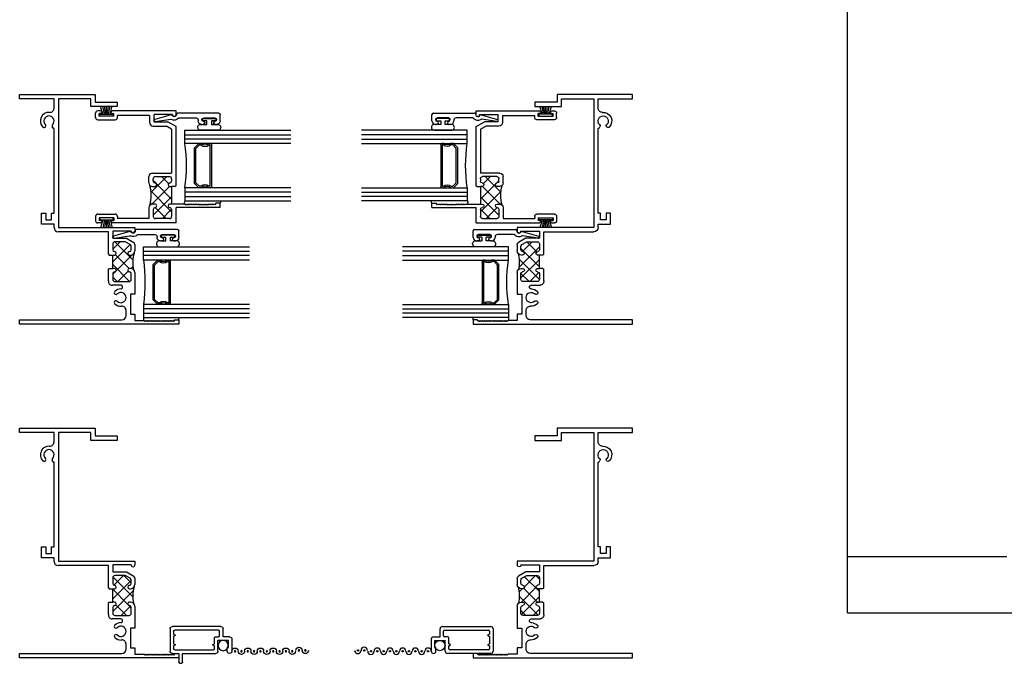
# Model space of a CAD drawing. Extents: x -11.7 to 30, y -0.7 to 48.
# Drawn here: x -11.7 to 2.2, y -0.7 to 8.4 of the extents above; entities that cross this region are included whole.
import ezdxf

# ---------------------------------------------------------------- set-up
doc = ezdxf.new("R2010")
doc.units = 0
doc.header["$LTSCALE"] = 0.3
doc.header["$MEASUREMENT"] = 0
doc.layers.get('0').update_dxf_attribs({"linetype": 'CONTINUOUS'})
for name, color, linetype in [('20sdji01$0$EXT_REFS', 7, 'CONTINUOUS'), ('20sdji01$0$GLASS', 86, 'CONTINUOUS'), ('20sdji01$0$HARD_SEAL', 7, 'CONTINUOUS'), ('20sdji01$0$IG_SPACER', 86, 'CONTINUOUS'), ('B200030$0$THERMAL', 3, 'CONTINUOUS'), ('B200081$0$THERMAL', 3, 'CONTINUOUS'), ('B200081a$0$GLASS', 86, 'CONTINUOUS'), ('B200081a$0$HARD_SEAL', 7, 'CONTINUOUS'), ('B200081a$0$IG_SPACER', 86, 'CONTINUOUS'), ('B990675$0$SCREEN_MESH', 5, 'CONTINUOUS'), ('B990675$0$SPLINE', 5, 'CONTINUOUS'), ('B990676$0$SCREEN_MESH', 5, 'CONTINUOUS'), ('B990676$0$SPLINE', 5, 'CONTINUOUS'), ('E200030$0$EXT_FRAME', 5, 'CONTINUOUS'), ('E200081$0$EXT_SASH', 6, 'CONTINUOUS'), ('E200090$0$EXT_BEAD', 1, 'CONTINUOUS'), ('E990675$0$EXT_MISC', 5, 'CONTINUOUS'), ('E990676$0$EXT_MISC', 5, 'CONTINUOUS'), ('ELEVATION', 5, 'CONTINUOUS'), ('PART_OBJECT', 52, 'CONTINUOUS')]:
    doc.layers.add(name, color=color, linetype=linetype)

# ---------------------------------------------------------------- blocks, each defined once
blk = doc.blocks.new('E200030')
at = {"layer": 'E200030$0$EXT_FRAME'}
for p, q in [((0, 3.25), (1.068, 3.25)), ((0, 3.188), (0, 3.25)), ((1.068, 3.25), (1.068, 3.141)), ((0.487, 3.188), (0, 3.188)), ((0.487, 3.057), (0.487, 3.188)), ((0.549, 3.188), (0.549, 1.367)), ((1.006, 3.188), (0.549, 3.188)), ((1.006, 3.079), (1.006, 3.188)), ((1.381, 3.079), (1.006, 3.079)), ((1.068, 3.141), (1.381, 3.141)), ((1.381, 3.141), (1.381, 3.079)), ((0.474, 2.773), (0.462, 2.793)), ((0.487, 1.571), (0.487, 2.767)), ((0.309, 1.416), (0.309, 1.571)), ((0.309, 1.571), (0.371, 1.571)), ((0.371, 1.571), (0.371, 1.478)), ((0.451, 1.478), (0.451, 1.571)), ((0.451, 1.571), (0.487, 1.571)), ((0.487, 1.416), (0.309, 1.416)), ((0.371, 1.478), (0.451, 1.478)), ((0.487, 1.365), (0.487, 1.416)), ((1.257, 1.305), (0.547, 1.305)), ((0.549, 1.367), (1.631, 1.367)), ((1.257, 0.989), (1.257, 1.305)), ((1.319, 1.317), (1.319, 1.215)), ((1.581, 1.317), (1.319, 1.317)), ((1.581, 1.312), (1.581, 1.317)), ((1.631, 1.367), (1.631, 1.312)), ((1.319, 1.215), (1.511, 1.215)), ((1.319, 1.134), (1.319, 1.052)), ((1.489, 1.165), (1.35, 1.165)), ((1.565, 1.126), (1.505, 1.161)), ((1.511, 1.215), (1.616, 1.154)), ((1.631, 1.128), (1.631, 1.037)), ((1.257, 0.989), (1.269, 0.977)), ((1.319, 0.789), (1.319, 0.977)), ((1.319, 0.977), (1.344, 0.977)), ((1.556, 0.977), (1.571, 0.977)), ((1.581, 1.052), (1.581, 1.099)), ((1.269, 0.789), (1.257, 0.777)), ((1.257, 0.611), (1.257, 0.777)), ((1.344, 0.789), (1.319, 0.789)), ((1.319, 0.714), (1.319, 0.632)), ((1.571, 0.789), (1.556, 0.789)), ((1.581, 0.632), (1.581, 0.714)), ((1.631, 0.729), (1.631, 0.421)), ((1.35, 0.601), (1.55, 0.601)), ((1.432, 0.551), (1.309, 0.551)), ((1.569, 0.421), (1.569, 0.141)), ((1.631, 0.421), (1.569, 0.421)), ((1.507, 0.122), (1.507, 0.193)), ((1.569, 0.141), (1.631, 0.141)), ((1.631, 0.141), (1.631, 0.05)), ((0, 0), (0, 0.062)), ((0, 0.062), (1.447, 0.062)), ((2.256, 0), (0, 0)), ((1.631, 0.05), (1.762, 0.05)), ((1.762, 0.05), (1.774, 0.038)), ((1.774, 0.038), (1.786, 0.05)), ((1.786, 0.05), (1.798, 0.038)), ((1.798, 0.038), (1.81, 0.05)), ((1.81, 0.05), (1.822, 0.038)), ((1.822, 0.038), (1.834, 0.05)), ((1.834, 0.05), (1.846, 0.038)), ((1.846, 0.038), (1.858, 0.05)), ((1.858, 0.05), (1.87, 0.038)), ((1.87, 0.038), (1.882, 0.05)), ((1.882, 0.05), (1.894, 0.038)), ((1.894, 0.038), (1.906, 0.05)), ((1.906, 0.05), (1.918, 0.038)), ((1.918, 0.038), (1.93, 0.05)), ((1.93, 0.05), (1.942, 0.038)), ((1.942, 0.038), (1.954, 0.05)), ((1.954, 0.05), (1.966, 0.038)), ((1.966, 0.038), (1.978, 0.05)), ((1.978, 0.05), (1.99, 0.038)), ((1.99, 0.038), (2.002, 0.05)), ((2.002, 0.05), (2.014, 0.038)), ((2.014, 0.038), (2.026, 0.05)), ((2.026, 0.05), (2.038, 0.038)), ((2.038, 0.038), (2.05, 0.05)), ((2.05, 0.05), (2.062, 0.038)), ((2.062, 0.038), (2.074, 0.05)), ((2.074, 0.05), (2.086, 0.038)), ((2.086, 0.038), (2.098, 0.05)), ((2.098, 0.05), (2.11, 0.038)), ((2.11, 0.038), (2.122, 0.05)), ((2.122, 0.05), (2.134, 0.038)), ((2.134, 0.038), (2.146, 0.05)), ((2.146, 0.05), (2.158, 0.038)), ((2.158, 0.038), (2.17, 0.05)), ((2.17, 0.05), (2.182, 0.038)), ((2.182, 0.038), (2.194, 0.05)), ((2.194, 0.062), (2.256, 0.062)), ((2.194, 0.05), (2.194, 0.062)), ((2.256, 0.062), (2.256, 0))]:
    blk.add_line(p, q, dxfattribs=at)
for centre, radius, start, end in [((0.415, 2.875), 0.122, 86.2299, 225.1428), ((0.415, 2.875), 0.0725, 314.8572, 225.1428), ((0.427, 3.057), 0.06, 266.2299, 0), ((0.346, 2.806), 0.025, 225.1428, 330), ((0.346, 2.806), 0.025, 330, 45.1428), ((0.484, 2.806), 0.025, 134.8572, 210), ((0.478, 2.776), 0.00516, 210.7565, 299.9711), ((0.482, 2.766), 0.00522, 1.4041, 101.8672), ((0.547, 1.365), 0.06, 180, 270), ((1.606, 1.312), 0.025, 180, 0), ((1.35, 1.134), 0.031, 90, 180), ((1.489, 1.134), 0.031, 60, 90), ((1.55, 1.099), 0.031, 0, 60), ((1.601, 1.128), 0.03, 0, 60), ((1.344, 1.052), 0.025, 180, 270), ((1.344, 1.002), 0.025, 270, 90), ((1.556, 1.002), 0.025, 90, 270), ((1.556, 1.052), 0.025, 270, 0), ((1.571, 1.037), 0.06, 270, 0), ((1.344, 0.714), 0.025, 90, 180), ((1.344, 0.764), 0.025, 270, 90), ((1.556, 0.764), 0.025, 90, 270), ((1.556, 0.714), 0.025, 0, 90), ((1.571, 0.729), 0.06, 0, 90), ((1.307, 0.602), 0.0508, 169.499, 272.1794), ((1.35, 0.632), 0.031, 180, 270), ((1.55, 0.632), 0.031, 270, 0), ((1.365, 0.444), 0.025, 135.1428, 240), ((1.434, 0.375), 0.123, 90.8408, 135.1348), ((1.365, 0.444), 0.025, 240, 315.1428), ((1.434, 0.375), 0.0725, 224.8572, 135.1428), ((1.432, 0.524), 0.0268, 270, 90), ((1.365, 0.306), 0.025, 120, 224.8572), ((1.434, 0.375), 0.123, 224.8572, 274.0848), ((1.365, 0.306), 0.025, 44.8572, 120), ((1.447, 0.193), 0.06, 360, 94.0848), ((1.447, 0.122), 0.06, 270, 0)]:
    blk.add_arc(centre, radius, start, end, dxfattribs=at)
blk = doc.blocks.new('B200030')
at = {"layer": 'B200030$0$THERMAL'}
h = blk.add_hatch(dxfattribs=at)
h.set_pattern_fill('ANSI37', color=256, style=0)
h.paths.add_polyline_path([(1.62, 1.002, -0.243665), (1.571, 0.977), (1.556, 0.977, -1), (1.556, 1.027, 0.414214), (1.581, 1.052), (1.581, 1.099, 0.267949), (1.565, 1.126), (1.505, 1.161, 0.131652), (1.489, 1.165), (1.35, 1.165, 0.414214), (1.319, 1.134), (1.319, 1.052, 0.414214), (1.344, 1.027, -1), (1.344, 0.977), (1.319, 0.977), (1.319, 0.789), (1.344, 0.789, -1), (1.344, 0.739, 0.414214), (1.319, 0.714), (1.319, 0.632, 0.414214), (1.35, 0.601), (1.55, 0.601, 0.414214), (1.581, 0.632), (1.581, 0.714, 0.414214), (1.556, 0.739, -1), (1.556, 0.789), (1.571, 0.789, -0.198912), (1.613, 0.771, -0.121242)])
for p, q in [((1.269, 0.977), (1.319, 0.977)), ((1.269, 0.789), (1.319, 0.789))]:
    blk.add_line(p, q, dxfattribs=at)
blk.add_arc((2.086, 0.874), 0.483, 164.5403, 192.192, dxfattribs=at)
blk.add_blockref('E200030', (0, 0))
blk = doc.blocks.new('E200090')
at = {"layer": 'E200090$0$EXT_BEAD'}
for p, q in [((-0.055, 0.868), (-0.055, 0.888)), ((-0.005, 0.938), (0.087, 0.938)), ((0.037, 0.701), (0.037, 0.865)), ((0.107, 0.918), (0.107, 0.334)), ((-0.055, 0.678), (-0.055, 0.697)), ((0.005, 0.628), (-0.005, 0.628)), ((0.037, 0.359), (0.037, 0.596)), ((0.092, 0.319), (0.087, 0.319)), ((-0.014, 0.019), (0.018, 0.238)), ((0.08, 0.243), (0.014, 0.011))]:
    blk.add_line(p, q, dxfattribs=at)
for centre, radius, start, end in [((-0.005, 0.888), 0.05, 90, 180), ((-0.032, 0.868), 0.023, 180, 355.5565), ((0.013, 0.865), 0.0231, 0, 175.5565), ((0.087, 0.918), 0.02, 0, 90), ((-0.032, 0.697), 0.023, 4.4435, 180), ((0.013, 0.701), 0.0231, 184.4435, 0), ((-0.005, 0.678), 0.05, 180, 270), ((0.005, 0.596), 0.032, 0, 90), ((0.087, 0.288), 0.081, 132.6161, 209.7287), ((0.022, 0.359), 0.015, 312.6161, 360), ((0.087, 0.288), 0.031, 90, 242.8371), ((0.092, 0.334), 0.015, 270, 360), ((0.003, 0.24), 0.015, 351.5727, 29.7287), ((0.066, 0.247), 0.015, 344.2321, 62.8371), ((0, 0.015), 0.015, 165, 344.2321)]:
    blk.add_arc(centre, radius, start, end, dxfattribs=at)
blk = doc.blocks.new('B200090')
blk.add_blockref('E200090', (0, 0))
blk = doc.blocks.new('20sdji01$0$BULB_680')
at = {"layer": '20sdji01$0$HARD_SEAL'}
for p, q in [((-0.175, 0.014), (-0.175, -0.218)), ((-0.092, 0), (-0.092, -0.074)), ((-0.092, -0.074), (-0.04, -0.074)), ((-0.04, -0.137), (-0.092, -0.137)), ((-0.092, -0.21), (-0.092, -0.137)), ((-0.04, -0.01), (-0.04, -0.074)), ((-0.01, -0.01), (-0.04, -0.01)), ((-0.04, -0.137), (-0.04, -0.2)), ((-0.01, -0.2), (-0.01, -0.01)), ((-0.04, -0.2), (-0.01, -0.2))]:
    blk.add_line(p, q, dxfattribs=at)
for centre, radius, start, end in [((-0.132, 0.015), 0.0428, 339.9497, 180.6904), ((-0.132, -0.225), 0.043, 171.8061, 19.8049)]:
    blk.add_arc(centre, radius, start, end, dxfattribs=at)
blk = doc.blocks.new('B200081a$0$Ws-187')
at = {"layer": 'B200081a$0$HARD_SEAL'}
for p, q in [((0.055, 0.03), (0.023, 0.143)), ((0.075, 0.03), (0.054, 0.143)), ((0.095, 0.03), (0.077, 0.143)), ((0.105, 0.03), (0.105, 0.143)), ((0.115, 0.03), (0.133, 0.143)), ((0.135, 0.03), (0.157, 0.143)), ((0.155, 0.03), (0.188, 0.143)), ((0.2, 0.03), (0.011, 0.03)), ((0.011, 0.03), (0.011, 0)), ((0.011, 0), (0.2, 0)), ((0.2, 0), (0.2, 0.03))]:
    blk.add_line(p, q, dxfattribs=at)
blk = doc.blocks.new('E200081')
at = {"layer": 'E200081$0$EXT_SASH'}
for p, q in [((0, 1.492), (0, 1.555)), ((0.07, 1.586), (0.031, 1.586)), ((0.07, 1.551), (0.05, 1.551)), ((0.05, 1.511), (0.05, 1.551)), ((1.14, 1.586), (0.24, 1.586)), ((0.24, 1.551), (0.26, 1.551)), ((0.26, 1.511), (0.26, 1.551)), ((1.09, 1.536), (0.828, 1.536)), ((0.828, 1.434), (0.828, 1.536)), ((1.09, 1.531), (1.09, 1.536)), ((1.14, 1.531), (1.14, 1.586)), ((0.031, 1.461), (0.279, 1.461)), ((0.26, 1.511), (0.05, 1.511)), ((0.766, 1.524), (0.31, 1.524)), ((0.31, 1.492), (0.31, 1.524)), ((0.766, 1.524), (0.766, 1.422)), ((0.828, 1.434), (1.02, 1.434)), ((1.14, 1.3647), (1.02, 1.434)), ((0.816, 1.372), (1.0034, 1.372)), ((1.078, 1.3289), (1.0034, 1.372)), ((1.078, 1.3289), (1.078, 0.706)), ((1.14, 0.53), (1.14, 1.3647)), ((0.805, 0.706), (1.078, 0.706)), ((0.755, 0.568), (0.755, 0.656)), ((0.817, 0.593), (0.817, 0.625)), ((0.848, 0.656), (1.047, 0.656)), ((1.078, 0.625), (1.078, 0.593)), ((0.805, 0.518), (0.842, 0.518)), ((1.053, 0.518), (1.078, 0.518)), ((1.078, 0.518), (1.078, 0.268)), ((1.128, 0.518), (1.14, 0.53)), ((1.765, 0.281), (1.703, 0.281)), ((1.703, 0.268), (1.703, 0.281)), ((1.765, 0.218), (1.765, 0.281)), ((0.755, 0.218), (0.755, 0.062)), ((0.842, 0.268), (0.805, 0.268)), ((0.817, 0.193), (0.817, 0.093)), ((1.078, 0.268), (1.053, 0.268)), ((1.078, 0.193), (1.078, 0.093)), ((1.271, 0.268), (1.14, 0.268)), ((1.14, 0), (1.14, 0.218)), ((1.765, 0.218), (1.14, 0.218)), ((1.271, 0.268), (1.283, 0.256)), ((1.295, 0.268), (1.283, 0.256)), ((1.295, 0.268), (1.307, 0.256)), ((1.319, 0.268), (1.307, 0.256)), ((1.319, 0.268), (1.331, 0.256)), ((1.343, 0.268), (1.331, 0.256)), ((1.343, 0.268), (1.355, 0.256)), ((1.367, 0.268), (1.355, 0.256)), ((1.367, 0.268), (1.379, 0.256)), ((1.391, 0.268), (1.379, 0.256)), ((1.391, 0.268), (1.403, 0.256)), ((1.415, 0.268), (1.403, 0.256)), ((1.415, 0.268), (1.427, 0.256)), ((1.439, 0.268), (1.427, 0.256)), ((1.439, 0.268), (1.451, 0.256)), ((1.463, 0.268), (1.451, 0.256)), ((1.463, 0.268), (1.475, 0.256)), ((1.487, 0.268), (1.475, 0.256)), ((1.487, 0.268), (1.499, 0.256)), ((1.511, 0.268), (1.499, 0.256)), ((1.511, 0.268), (1.523, 0.256)), ((1.535, 0.268), (1.523, 0.256)), ((1.535, 0.268), (1.547, 0.256)), ((1.559, 0.268), (1.547, 0.256)), ((1.559, 0.268), (1.571, 0.256)), ((1.583, 0.268), (1.571, 0.256)), ((1.583, 0.268), (1.595, 0.256)), ((1.607, 0.268), (1.595, 0.256)), ((1.607, 0.268), (1.619, 0.256)), ((1.631, 0.268), (1.619, 0.256)), ((1.631, 0.268), (1.643, 0.256)), ((1.655, 0.268), (1.643, 0.256)), ((1.655, 0.268), (1.667, 0.256)), ((1.679, 0.268), (1.667, 0.256)), ((1.679, 0.268), (1.691, 0.256)), ((1.703, 0.268), (1.691, 0.256)), ((0, 0.094), (0, 0.031)), ((0.031, 0.125), (0.279, 0.125)), ((0.07, 0), (0.031, 0)), ((0.05, 0.075), (0.05, 0.035)), ((0.26, 0.075), (0.05, 0.075)), ((0.07, 0.035), (0.05, 0.035)), ((0.24, 0.035), (0.26, 0.035)), ((1.14, 0), (0.24, 0)), ((0.26, 0.075), (0.26, 0.035)), ((0.31, 0.094), (0.31, 0.062)), ((0.755, 0.062), (0.31, 0.062)), ((1.047, 0.062), (0.848, 0.062))]:
    blk.add_line(p, q, dxfattribs=at)
for centre, radius, start, end in [((0.031, 1.555), 0.031, 90, 180), ((0.07, 1.5685), 0.0175, 270, 90), ((0.24, 1.5685), 0.0175, 90, 270), ((0.031, 1.492), 0.031, 180, 270), ((0.279, 1.492), 0.031, 270, 0), ((0.816, 1.422), 0.05, 180, 270), ((1.115, 1.531), 0.025, 180, 360), ((0.805, 0.656), 0.05, 90, 180), ((0.805, 0.568), 0.05, 180, 270), ((0.848, 0.625), 0.031, 90, 180), ((0.842, 0.593), 0.025, 180, 270), ((0.842, 0.543), 0.025, 270, 90), ((1.053, 0.543), 0.025, 90, 270), ((1.047, 0.625), 0.031, 360, 90), ((1.053, 0.593), 0.025, 270, 0), ((0.805, 0.218), 0.05, 90, 180), ((0.842, 0.193), 0.025, 90, 180), ((0.842, 0.243), 0.025, 270, 90), ((1.053, 0.243), 0.025, 90, 270), ((1.053, 0.193), 0.025, 0, 90), ((0.031, 0.094), 0.031, 90, 180), ((0.031, 0.031), 0.031, 180, 270), ((0.07, 0.0175), 0.0175, 270, 90), ((0.24, 0.0175), 0.0175, 90, 270), ((0.279, 0.094), 0.031, 0, 90), ((0.848, 0.093), 0.031, 180, 270), ((1.047, 0.093), 0.031, 270, 0)]:
    blk.add_arc(centre, radius, start, end, dxfattribs=at)
blk = doc.blocks.new('*X70')
at = {"color": 0}
for p, q in [((0.788, 0.434), (1.01, 0.656)), ((0.847, 0.568), (0.817, 0.597)), ((1.033, 0.558), (0.935, 0.656)), ((1.078, 0.159), (0.786, 0.451)), ((0.798, 0.267), (1.049, 0.518)), ((1.078, 0.336), (0.867, 0.548)), ((1.078, 0.513), (1.073, 0.518)), ((0.794, 0.267), (0.777, 0.283)), ((0.817, 0.11), (1.078, 0.371)), ((0.999, 0.062), (0.843, 0.218)), ((0.946, 0.062), (1.078, 0.194))]:
    blk.add_line(p, q, dxfattribs=at)
blk = doc.blocks.new('B200081')
at = {"layer": 'B200081$0$THERMAL'}
for p, q in [((1.128, 0.518), (1.078, 0.518)), ((1.14, 0.268), (1.078, 0.268))]:
    blk.add_line(p, q, dxfattribs=at)
blk.add_arc((0.289, 0.393), 0.5, 343.7958, 16.2042, dxfattribs=at)
blk.add_blockref('E200081', (0, 0))
blk.add_blockref('*X70', (0, 0), dxfattribs=at)
blk = doc.blocks.new('B200081a$0$Bulb_680')
at = {"layer": 'B200081a$0$HARD_SEAL'}
blk.add_lwpolyline([(-0.119, -0.175, -1.037768), (-0.12, -0.092), (-0.032, -0.092), (-0.032, -0.04), (-0.095, -0.04), (-0.095, -0.01), (0.095, -0.01), (0.095, -0.04), (0.031, -0.04), (0.031, -0.092), (0.12, -0.092, -1.037768), (0.119, -0.175)], format="xyb", close=True, dxfattribs=at)
blk = doc.blocks.new('B200081a$0$G16_3_3')
at = {"layer": 'B200081a$0$GLASS'}
for p, q in [((0, 0), (0, 1.5)), ((0.062, 0), (0.062, 1.5)), ((0.124, 1.5), (0.124, 0)), ((0.186, 1.5), (0.186, 0)), ((0.814, 1.5), (0.814, 0)), ((0.876, 1.5), (0.876, 0)), ((0.938, 0), (0.938, 1.5)), ((1, 0), (1, 1.5)), ((0.062, 0), (0, 0)), ((0.124, 0), (0.062, 0)), ((0.186, 0), (0.124, 0)), ((0.814, 0), (0.876, 0)), ((0.876, 0), (0.938, 0)), ((0.938, 0), (1, 0))]:
    blk.add_line(p, q, dxfattribs=at)
at = {"layer": 'B200081a$0$IG_SPACER'}
for p, q in [((0.187, 0.335), (0.187, 0.36)), ((0.202, 0.375), (0.798, 0.375)), ((0.207, 0.355), (0.793, 0.355)), ((0.207, 0.342), (0.207, 0.355)), ((0.793, 0.355), (0.793, 0.342)), ((0.813, 0.36), (0.813, 0.335)), ((0.187, 0.197), (0.187, 0.235)), ((0.249, 0.135), (0.187, 0.197)), ((0.207, 0.205), (0.207, 0.228)), ((0.257, 0.155), (0.207, 0.205)), ((0.743, 0.155), (0.257, 0.155)), ((0.793, 0.205), (0.743, 0.155)), ((0.813, 0.197), (0.751, 0.135)), ((0.793, 0.228), (0.793, 0.205)), ((0.813, 0.235), (0.813, 0.197)), ((0.751, 0.135), (0.249, 0.135))]:
    blk.add_line(p, q, dxfattribs=at)
for centre, radius, start, end in [((0.202, 0.36), 0.015, 90, 180), ((0.135, 0.285), 0.0725, 316.3972, 43.6028), ((0.135, 0.285), 0.0925, 321.6083, 38.3917), ((0.865, 0.285), 0.0925, 141.6083, 218.3917), ((0.865, 0.285), 0.0725, 136.3972, 223.6028), ((0.798, 0.36), 0.015, 0, 90), ((0.5, -2.209), 2.232, 81.9114, 98.0886)]:
    blk.add_arc(centre, radius, start, end, dxfattribs=at)
blk = doc.blocks.new('B200081a')
at = {"layer": 'B200081a$0$HARD_SEAL'}
for centre, radius, start, end in [((-0.482, 0.074), 0.0267, 131.5358, 243.9945), ((-0.008, 0.079), 0.0177, 298.2083, 60.734)]:
    blk.add_arc(centre, radius, start, end, dxfattribs=at)
at = {"xscale": -1, "rotation": 270}
blk.add_blockref('B200090', (-0.938, 1.232), dxfattribs=at)
at = {"rotation": 270}
blk.add_blockref('B200081a$0$G16_3_3', (-0.5, 1.094), dxfattribs=at)
at = {"layer": 'B200081a$0$HARD_SEAL', "xscale": -1}
blk.add_blockref('B200081a$0$Ws-187', (-1.505, 1.293), dxfattribs=at)
at = {"layer": 'B200081a$0$HARD_SEAL'}
for name, p in [('B200081', (-1.765, -0.218)), ('B200081a$0$Bulb_680', (-0.155, 1.269))]:
    blk.add_blockref(name, p, dxfattribs=at)
at = {"layer": 'B200081a$0$HARD_SEAL', "rotation": 180}
blk.add_blockref('B200081a$0$Ws-187', (-1.505, -0.143), dxfattribs=at)
blk = doc.blocks.new('20sdji01$0$G16_3_3')
at = {"layer": '20sdji01$0$GLASS'}
for p, q in [((0, 0), (0, 1.5)), ((0.062, 0), (0.062, 1.5)), ((0.124, 1.5), (0.124, 0)), ((0.186, 1.5), (0.186, 0)), ((0.814, 1.5), (0.814, 0)), ((0.876, 1.5), (0.876, 0)), ((0.938, 0), (0.938, 1.5)), ((1, 0), (1, 1.5)), ((0.062, 0), (0, 0)), ((0.124, 0), (0.062, 0)), ((0.186, 0), (0.124, 0)), ((0.814, 0), (0.876, 0)), ((0.876, 0), (0.938, 0)), ((0.938, 0), (1, 0))]:
    blk.add_line(p, q, dxfattribs=at)
at = {"layer": '20sdji01$0$IG_SPACER'}
for p, q in [((0.187, 0.335), (0.187, 0.36)), ((0.202, 0.375), (0.798, 0.375)), ((0.207, 0.355), (0.793, 0.355)), ((0.207, 0.342), (0.207, 0.355)), ((0.793, 0.355), (0.793, 0.342)), ((0.813, 0.36), (0.813, 0.335)), ((0.187, 0.197), (0.187, 0.235)), ((0.249, 0.135), (0.187, 0.197)), ((0.207, 0.205), (0.207, 0.228)), ((0.257, 0.155), (0.207, 0.205)), ((0.743, 0.155), (0.257, 0.155)), ((0.793, 0.205), (0.743, 0.155)), ((0.813, 0.197), (0.751, 0.135)), ((0.793, 0.228), (0.793, 0.205)), ((0.813, 0.235), (0.813, 0.197)), ((0.751, 0.135), (0.249, 0.135))]:
    blk.add_line(p, q, dxfattribs=at)
for centre, radius, start, end in [((0.202, 0.36), 0.015, 90, 180), ((0.135, 0.285), 0.0725, 316.3972, 43.6028), ((0.135, 0.285), 0.0925, 321.6083, 38.3917), ((0.865, 0.285), 0.0925, 141.6083, 218.3917), ((0.865, 0.285), 0.0725, 136.3972, 223.6028), ((0.798, 0.36), 0.015, 0, 90), ((0.5, -2.209), 2.232, 81.9114, 98.0886)]:
    blk.add_arc(centre, radius, start, end, dxfattribs=at)
blk = doc.blocks.new('20sdji01')
at = {"layer": '20sdji01$0$HARD_SEAL'}
for p, q in [((1.756, 0.095), (1.756, 0.044)), ((2.256, 0.062), (2.256, 0.095))]:
    blk.add_line(p, q, dxfattribs=at)
at = {"rotation": 270}
blk.add_blockref('20sdji01$0$G16_3_3', (1.756, 1.093), dxfattribs=at)
at = {"layer": '20sdji01$0$EXT_REFS'}
blk.add_blockref('B200030', (0, 0), dxfattribs=at)
at = {"layer": '20sdji01$0$EXT_REFS', "xscale": -1, "rotation": 270}
blk.add_blockref('B200090', (1.318, 1.231), dxfattribs=at)
at = {"layer": '20sdji01$0$HARD_SEAL'}
blk.add_blockref('B200081a', (2.84, 1.649), dxfattribs=at)
at = {"layer": '20sdji01$0$HARD_SEAL', "rotation": 90}
blk.add_blockref('20sdji01$0$BULB_680', (1.996, 1.268), dxfattribs=at)
blk = doc.blocks.new('E990675')
at = {"layer": 'E990675$0$EXT_MISC'}
for p, q in [((0.202, 0.875), (0.032, 0.875)), ((0.234, 0.843), (0.234, 0.751)), ((0.032, 0.809), (0.084, 0.809)), ((0.084, 0.825), (0.184, 0.825)), ((0.084, 0.809), (0.084, 0.825)), ((0.184, 0.825), (0.184, 0.678)), ((0.234, 0.751), (0.348, 0.751)), ((0.249, 0.701), (0.315, 0.701)), ((0.38, 0.719), (0.38, 0.032)), ((0, 0.032), (0, 0.646)), ((0.032, 0.678), (0.034, 0.678)), ((0.034, 0.678), (0.184, 0.678)), ((0.05, 0.065), (0.05, 0.613)), ((0.065, 0.628), (0.106, 0.628)), ((0.106, 0.628), (0.122, 0.601)), ((0.122, 0.601), (0.138, 0.628)), ((0.138, 0.628), (0.219, 0.628)), ((0.234, 0.643), (0.234, 0.686)), ((0.33, 0.686), (0.33, 0.065)), ((0.348, 0), (0.032, 0)), ((0.106, 0.05), (0.065, 0.05)), ((0.122, 0.077), (0.106, 0.05)), ((0.138, 0.05), (0.122, 0.077)), ((0.242, 0.05), (0.138, 0.05)), ((0.258, 0.077), (0.242, 0.05)), ((0.274, 0.05), (0.258, 0.077)), ((0.315, 0.05), (0.274, 0.05))]:
    blk.add_line(p, q, dxfattribs=at)
for centre, radius, start, end in [((0.032, 0.842), 0.033, 90, 270), ((0.202, 0.843), 0.032, 0, 90), ((0.249, 0.686), 0.015, 90, 180), ((0.315, 0.686), 0.015, 0, 90), ((0.348, 0.719), 0.032, 360, 90), ((0.032, 0.646), 0.032, 90, 180), ((0.065, 0.613), 0.015, 90, 180), ((0.219, 0.643), 0.015, 270, 0), ((0.032, 0.032), 0.032, 180, 270), ((0.065, 0.065), 0.015, 180, 270), ((0.315, 0.065), 0.015, 270, 360), ((0.348, 0.032), 0.032, 270, 0)]:
    blk.add_arc(centre, radius, start, end, dxfattribs=at)
blk = doc.blocks.new('B990675')
at = {"layer": 'B990675$0$SCREEN_MESH'}
for centre in [(0.043, 1.915), (0.043, 1.825), (0.032, 1.73), (0.032, 1.64), (0.032, 1.55), (0.032, 1.46), (0.032, 1.37), (0.032, 1.28), (0.032, 1.19), (0.032, 1.1), (0.032, 1.01), (0.032, 0.92)]:
    blk.add_circle(centre, 0.01, dxfattribs=at)
for centre, start, end in [((0.043, 1.915), 90, 270), ((0.043, 1.825), 270, 90), ((0.032, 1.73), 90, 270), ((0.032, 1.64), 270, 90), ((0.032, 1.55), 90, 270), ((0.032, 1.37), 90, 270), ((0.032, 1.46), 270, 90), ((0.032, 1.28), 270, 90), ((0.032, 1.19), 90, 270), ((0.032, 1.1), 270, 90), ((0.032, 1.01), 90, 270)]:
    blk.add_arc(centre, 0.045, start, end, dxfattribs=at)
at = {"layer": 'B990675$0$SPLINE'}
blk.add_circle((0.111, 0.752), 0.0725, dxfattribs=at)
blk.add_arc((0.032, 0.92), 0.045, 270, 90, dxfattribs=at)
blk.add_blockref('E990675', (0, 0), dxfattribs=at)
blk = doc.blocks.new('E990676')
at = {"layer": 'E990676$0$EXT_MISC'}
for p, q in [((0.202, 0.875), (0.032, 0.875)), ((0.234, 0.843), (0.234, 0.751)), ((0.032, 0.809), (0.084, 0.809)), ((0.084, 0.825), (0.184, 0.825)), ((0.084, 0.809), (0.084, 0.825)), ((0.184, 0.825), (0.184, 0.678)), ((0.234, 0.751), (0.348, 0.751)), ((0.249, 0.701), (0.315, 0.701)), ((0.38, 0.719), (0.38, 0.032)), ((0, 0.175), (0, 0.646)), ((0.032, 0.678), (0.034, 0.678)), ((0.034, 0.678), (0.184, 0.678)), ((0.05, 0.065), (0.05, 0.613)), ((0.065, 0.628), (0.106, 0.628)), ((0.106, 0.628), (0.122, 0.601)), ((0.122, 0.601), (0.138, 0.628)), ((0.138, 0.628), (0.219, 0.628)), ((0.234, 0.643), (0.234, 0.686)), ((0.33, 0.686), (0.33, 0.065)), ((-0.14, 0.14), (-0.14, 0.16)), ((-0.125, 0.175), (0, 0.175)), ((0, 0.125), (-0.125, 0.125)), ((0, 0.032), (0, 0.125)), ((0.348, 0), (0.032, 0)), ((0.106, 0.05), (0.065, 0.05)), ((0.122, 0.077), (0.106, 0.05)), ((0.138, 0.05), (0.122, 0.077)), ((0.242, 0.05), (0.138, 0.05)), ((0.258, 0.077), (0.242, 0.05)), ((0.274, 0.05), (0.258, 0.077)), ((0.315, 0.05), (0.274, 0.05))]:
    blk.add_line(p, q, dxfattribs=at)
for centre, radius, start, end in [((0.032, 0.842), 0.033, 90, 270), ((0.202, 0.843), 0.032, 0, 90), ((0.249, 0.686), 0.015, 90, 180), ((0.315, 0.686), 0.015, 0, 90), ((0.348, 0.719), 0.032, 360, 90), ((0.032, 0.646), 0.032, 90, 180), ((0.065, 0.613), 0.015, 90, 180), ((0.219, 0.643), 0.015, 270, 0), ((-0.125, 0.16), 0.015, 90, 180), ((-0.125, 0.14), 0.015, 180, 270), ((0.032, 0.032), 0.032, 180, 270), ((0.065, 0.065), 0.015, 180, 270), ((0.315, 0.065), 0.015, 270, 360), ((0.348, 0.032), 0.032, 270, 0)]:
    blk.add_arc(centre, radius, start, end, dxfattribs=at)
blk = doc.blocks.new('B990676')
at = {"layer": 'B990676$0$SCREEN_MESH'}
for centre in [(0.043, 1.915), (0.043, 1.825), (0.032, 1.73), (0.032, 1.64), (0.032, 1.55), (0.032, 1.46), (0.032, 1.37), (0.032, 1.28), (0.032, 1.19), (0.032, 1.1), (0.032, 1.01), (0.032, 0.92)]:
    blk.add_circle(centre, 0.01, dxfattribs=at)
for centre, start, end in [((0.043, 1.915), 90, 270), ((0.043, 1.825), 270, 90), ((0.032, 1.73), 90, 270), ((0.032, 1.64), 270, 90), ((0.032, 1.55), 90, 270), ((0.032, 1.37), 90, 270), ((0.032, 1.46), 270, 90), ((0.032, 1.28), 270, 90), ((0.032, 1.19), 90, 270), ((0.032, 1.1), 270, 90), ((0.032, 1.01), 90, 270)]:
    blk.add_arc(centre, 0.045, start, end, dxfattribs=at)
at = {"layer": 'B990676$0$SPLINE'}
blk.add_circle((0.111, 0.752), 0.0725, dxfattribs=at)
blk.add_arc((0.032, 0.92), 0.045, 270, 90, dxfattribs=at)
blk.add_blockref('E990676', (0, 0), dxfattribs=at)

msp = doc.modelspace()

# ---------------------------------------------------------------- linework, layer by layer
at = {"layer": 'ELEVATION'}
for p, q in [((0, 0), (0, 48)), ((2.256, 0.794), (0, 0.794)), ((0, 0), (15, 0))]:
    msp.add_line(p, q, dxfattribs=at)

# ---------------------------------------------------------------- block references
for name, p in [('20sdji01', (-11.728, 4.088)), ('B200030', (-11.728, -0.637))]:
    msp.add_blockref(name, p)
at = {"xscale": -1}
msp.add_blockref('20sdji01', (-3.048, 4.088), dxfattribs=at)
at = {"extrusion": (0, 0, -1), "zscale": -1}
msp.add_blockref('B200030', (3.048, -0.637), dxfattribs=at)
at = {"rotation": 90}
msp.add_blockref('B990675', (-5.023, -0.575), dxfattribs=at)
at = {"layer": 'PART_OBJECT', "xscale": -1, "rotation": 270}
msp.add_blockref('B990676', (-9.597, -0.575), dxfattribs=at)

doc.saveas('drawing.dxf')
